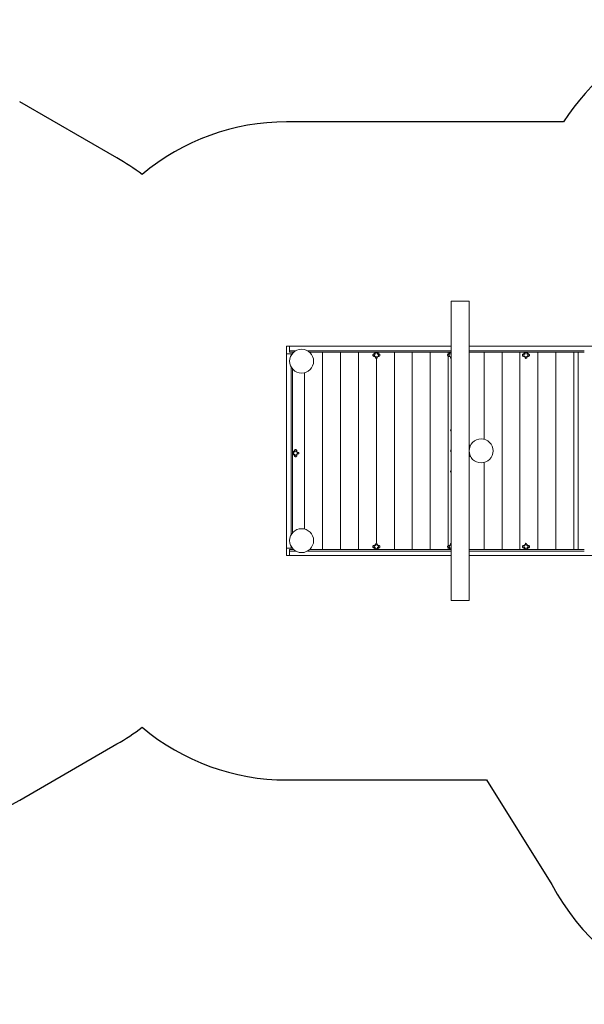
# Model space of a CAD drawing. Units: millimetres. Extents: x -7432 to 400933, y -3372 to 8948.
# Drawn here: x 433 to 4208, y 2249 to 8832 of the extents above; entities that cross this region are included whole.
import ezdxf

# ---------------------------------------------------------------- set-up
doc = ezdxf.new("R2010")
doc.units = ezdxf.units.MM
doc.layers.add('Opvangzone', color=7, linetype='Continuous', true_color=0x00a19a)
doc.layers.add('Toestel 2D', color=7, linetype='Continuous', lineweight=20)

# ---------------------------------------------------------------- blocks, each defined once
blk = doc.blocks.new('WP-BB43')
at = {"layer": 'Opvangzone'}
for p, q in [((1082.1, 7908.3), (432.9, 8283.2)), ((432.9, 3614.2), (1082.1, 3989))]:
    blk.add_line(p, q, dxfattribs=at)
for points in [[(5710.1, 8781.5, 0.324163), (4067.8, 8148.6), (2217.7, 8148.6, 0.176552), (1252.5, 7796.8)], [(1252.4, 4100.5, 0.176576), (2217.7, 3748.6), (3553.7, 3748.6), (3990.4, 3049.8)]]:
    blk.add_lwpolyline(points, format="xyb", dxfattribs=at)
for centre, radius, start, end in [((167.1, 6323.5), 1830, 53.61924, 60), ((5317.7, 3748.6), 1500, 207.76563, 22.21001), ((167.1, 5573.9), 1830, 300, 306.37654), ((-482.1, 5199), 1830, 240, 300)]:
    blk.add_arc(centre, radius, start, end, dxfattribs=at)
at = {"layer": 'Toestel 2D'}
for p, q in [((3437.7, 6948.6), (3317.7, 6948.6)), ((3317.7, 6948.6), (3317.7, 4948.6)), ((3437.7, 6948.6), (3437.7, 4948.6)), ((2217.7, 6648.6), (2237.7, 6648.6)), ((2217.7, 6598.6), (2217.7, 6648.6)), ((2247.7, 6598.6), (2217.7, 6598.6)), ((2217.7, 6598.6), (2217.7, 5298.6)), ((2237.7, 6648.6), (2237.7, 6618.6)), ((3317.7, 6648.6), (2237.7, 6648.6)), ((2237.7, 6618.6), (2279, 6618.6)), ((2237.7, 6608.6), (2237.7, 6618.6)), ((2264.8, 6608.6), (2237.7, 6608.6)), ((2247.7, 6587.3), (2247.7, 6598.6)), ((2247.7, 6598.6), (2255.3, 6598.6)), ((2356.4, 6618.6), (3317.7, 6618.6)), ((3317.7, 6608.6), (2370.6, 6608.6)), ((2457.7, 5288.6), (2457.7, 6608.6)), ((2457.7, 5288.6), (2457.7, 6608.6)), ((2577.7, 5288.6), (2577.7, 6608.6)), ((2577.7, 5288.6), (2577.7, 6608.6)), ((2697.7, 5288.6), (2697.7, 6608.6)), ((2697.7, 5288.6), (2697.7, 6608.6)), ((2802.7, 6590.3), (2802.7, 6592.4)), ((2802.8, 6597.4), (2803.6, 6597.5)), ((2809.7, 6592.4), (2809.7, 6603.8)), ((2825.7, 6592.4), (2825.7, 6603.8)), ((2831.8, 6597.5), (2832.6, 6597.4)), ((2832.7, 6590.3), (2832.7, 6592.4)), ((2937.7, 5288.6), (2937.7, 6608.6)), ((2937.7, 5288.6), (2937.7, 6608.6)), ((3057.7, 5288.6), (3057.7, 6608.6)), ((3057.7, 5288.6), (3057.7, 6608.6)), ((3177.7, 5288.6), (3177.7, 6608.6)), ((3177.7, 5288.6), (3177.7, 6608.6)), ((3297.7, 6596), (3297.7, 6608.6)), ((3297.7, 6596), (3297.7, 6608.6)), ((3302.7, 6590.3), (3302.7, 6592.4)), ((3302.8, 6597.4), (3303.6, 6597.5)), ((3309.7, 6592.4), (3309.7, 6603.8)), ((4270.3, 6648.6), (3437.7, 6648.6)), ((3437.7, 6618.6), (4207.7, 6618.6)), ((4207.7, 6608.6), (3437.7, 6608.6)), ((3537.7, 6026.1), (3537.7, 6608.6)), ((3537.7, 6026.1), (3537.7, 6608.6)), ((3657.7, 5288.6), (3657.7, 6608.6)), ((3657.7, 5288.6), (3657.7, 6608.6)), ((3777.7, 5288.6), (3777.7, 6608.6)), ((3777.7, 5288.6), (3777.7, 6608.6)), ((3802.7, 6590.3), (3802.7, 6592.4)), ((3802.8, 6597.4), (3803.6, 6597.5)), ((3809.7, 6592.4), (3809.7, 6603.8)), ((3825.7, 6592.4), (3825.7, 6603.8)), ((3831.8, 6597.5), (3832.6, 6597.4)), ((3832.7, 6590.3), (3832.7, 6592.4)), ((3897.7, 5288.6), (3897.7, 6608.6)), ((3897.7, 5288.6), (3897.7, 6608.6)), ((4017.7, 5288.6), (4017.7, 6608.6)), ((4017.7, 5288.6), (4017.7, 6608.6)), ((4137.7, 5288.6), (4137.7, 6608.6)), ((4137.7, 5288.6), (4137.7, 6608.6)), ((4167.7, 6608.6), (4167.7, 5288.6)), ((2804.4, 6581.5), (2805.5, 6581.6)), ((2812.7, 6576.2), (2812.7, 6571.1)), ((2817.7, 5331.1), (2817.7, 6566.1)), ((2817.7, 5331.1), (2817.7, 6566.1)), ((2822.7, 6571.1), (2822.7, 6576.2)), ((2829.9, 6581.6), (2831, 6581.5)), ((3297.7, 5315.1), (3297.7, 6582.1)), ((3297.7, 5315.1), (3297.7, 6582.1)), ((3304.4, 6581.5), (3305.5, 6581.6)), ((3312.7, 6576.2), (3312.7, 6571.1)), ((3804.4, 6581.5), (3805.5, 6581.6)), ((3812.7, 6576.2), (3812.7, 6571.1)), ((3822.7, 6571.1), (3822.7, 6576.2)), ((3829.9, 6581.6), (3831, 6581.5)), ((2247.7, 5387.3), (2247.7, 6509.9)), ((2257.7, 5401.5), (2257.7, 6495.7)), ((2337.7, 5426.1), (2337.7, 6471.1)), ((2337.7, 5426.1), (2337.7, 6471.1)), ((2273.9, 5941.5), (2262.5, 5941.5)), ((2273.9, 5925.5), (2262.5, 5925.5)), ((2268.9, 5947.6), (2268.9, 5948.4)), ((2276, 5948.5), (2273.9, 5948.5)), ((2284.7, 5945.7), (2284.9, 5946.8)), ((2295.2, 5938.5), (2290.2, 5938.5)), ((2290.2, 5928.5), (2295.2, 5928.5)), ((3442.7, 5986.1), (3442.7, 5976.4)), ((3447, 5986.1), (3442.7, 5986.1)), ((2268.9, 5918.6), (2268.9, 5919.4)), ((2276, 5918.5), (2273.9, 5918.5)), ((2284.9, 5920.2), (2284.7, 5921.3)), ((3442.7, 5920.8), (3442.7, 5911.1)), ((3447, 5911.1), (3442.7, 5911.1)), ((3537.7, 5288.6), (3537.7, 5871.1)), ((3537.7, 5288.6), (3537.7, 5871.1)), ((2217.7, 5248.6), (2217.7, 5298.6)), ((2217.7, 5298.6), (2247.7, 5298.6)), ((2264.8, 5288.6), (2237.7, 5288.6)), ((2237.7, 5278.6), (2237.7, 5288.6)), ((2237.7, 5278.6), (2237.7, 5248.6)), ((2279, 5278.6), (2237.7, 5278.6)), ((2247.7, 5298.6), (2247.7, 5309.9)), ((2255.3, 5298.6), (2247.7, 5298.6)), ((3317.7, 5278.6), (2356.4, 5278.6)), ((3317.7, 5288.6), (2370.6, 5288.6)), ((2802.7, 5306.9), (2802.7, 5304.8)), ((2803.6, 5299.7), (2802.8, 5299.8)), ((2805.5, 5315.6), (2804.4, 5315.7)), ((2809.7, 5304.8), (2809.7, 5293.4)), ((2812.7, 5326.1), (2812.7, 5321)), ((2822.7, 5321), (2822.7, 5326.1)), ((2825.7, 5304.8), (2825.7, 5293.4)), ((2831, 5315.7), (2829.9, 5315.6)), ((2832.6, 5299.8), (2831.8, 5299.7)), ((2832.7, 5306.9), (2832.7, 5304.8)), ((3297.7, 5288.6), (3297.7, 5301.2)), ((3297.7, 5288.6), (3297.7, 5301.2)), ((3302.7, 5306.9), (3302.7, 5304.8)), ((3303.6, 5299.7), (3302.8, 5299.8)), ((3305.5, 5315.6), (3304.4, 5315.7)), ((3309.7, 5304.8), (3309.7, 5293.4)), ((3312.7, 5326.1), (3312.7, 5321)), ((4207.7, 5288.6), (3437.7, 5288.6)), ((4207.7, 5278.6), (3437.7, 5278.6)), ((3802.7, 5306.9), (3802.7, 5304.8)), ((3803.6, 5299.7), (3802.8, 5299.8)), ((3805.5, 5315.6), (3804.4, 5315.7)), ((3809.7, 5304.8), (3809.7, 5293.4)), ((3812.7, 5326.1), (3812.7, 5321)), ((3822.7, 5321), (3822.7, 5326.1)), ((3825.7, 5304.8), (3825.7, 5293.4)), ((3831, 5315.7), (3829.9, 5315.6)), ((3832.6, 5299.8), (3831.8, 5299.7)), ((3832.7, 5306.9), (3832.7, 5304.8)), ((2237.7, 5248.6), (2217.7, 5248.6)), ((2237.7, 5248.6), (3317.7, 5248.6)), ((3437.7, 5248.6), (4270.3, 5248.6)), ((3317.7, 4948.6), (3437.7, 4948.6))]:
    blk.add_line(p, q, dxfattribs=at)
for centre in [(2317.7, 6548.6), (3517.7, 5948.6), (2317.7, 5348.6)]:
    blk.add_circle(centre, 80, dxfattribs=at)
for centre, radius, start, end in [((2817.7, 6571.1), 5, 180, 0), ((3317.7, 6571.1), 5, 180, 270), ((3817.7, 6571.1), 5, 180, 0), ((3330.7, 6086.5), 17, 139.88083, 220.11917), ((2295.2, 5933.5), 5, 270, 90), ((3331.2, 5948.6), 17.5, 140.48235, 219.51765), ((3437.7, 5968.6), 5, 44.94035, 90), ((3437.7, 5928.6), 5, 270, 315.05965), ((3330.7, 5810.7), 17, 139.88083, 220.11917), ((2817.7, 5326.1), 5, 0, 180), ((3317.7, 5326.1), 5, 90, 180), ((3817.7, 5326.1), 5, 0, 180)]:
    blk.add_arc(centre, radius, start, end, dxfattribs=at)
for centre, major_axis, start_param, end_param in [((2817.7, 6592.4), (-15, 0), 5.349889, 10.358074), ((2817.7, 6590.3), (-15, 0), 0, 3.141593), ((2817.7, 6616.4), (15, 0), 3.692624, 5.732154), ((2817.7, 6618.5), (15, 0), 3.86684, 5.557938), ((3317.7, 6592.4), (-15, 0), 5.349889, 7.853982), ((3317.7, 6590.3), (-15, 0), 0, 1.570796), ((3317.7, 6616.4), (15, 0), 3.692624, 4.712389), ((3317.7, 6618.5), (15, 0), 3.86684, 4.712389), ((3817.7, 6592.4), (-15, 0), 5.349889, 10.358074), ((3817.7, 6590.3), (-15, 0), 0, 3.141593), ((3817.7, 6616.4), (15, 0), 3.692624, 5.732154), ((3817.7, 6618.5), (15, 0), 3.86684, 5.557938), ((2249.9, 5933.5), (0, 15), 3.692624, 5.732154), ((2247.8, 5933.5), (0, 15), 3.86684, 5.557938), ((2273.9, 5933.5), (0, -15), 5.349889, 10.358074), ((2276, 5933.5), (0, -15), 0, 3.141593), ((2817.7, 5304.8), (15, 0), 5.349889, 10.358074), ((2817.7, 5306.9), (15, 0), 0, 3.141593), ((2817.7, 5280.8), (-15, 0), 3.692624, 5.732154), ((2817.7, 5278.7), (-15, 0), 3.86684, 5.557938), ((3317.7, 5304.8), (-15, 0), 4.712389, 7.216481), ((3317.7, 5306.9), (-15, 0), 4.712389, 6.283185), ((3317.7, 5280.8), (-15, 0), 4.712389, 5.732154), ((3317.7, 5278.7), (-15, 0), 4.712389, 5.557938), ((3817.7, 5304.8), (15, 0), 5.349889, 10.358074), ((3817.7, 5306.9), (15, 0), 0, 3.141593), ((3817.7, 5280.8), (-15, 0), 3.692624, 5.732154), ((3817.7, 5278.7), (-15, 0), 3.86684, 5.557938)]:
    blk.add_ellipse(centre, major_axis=major_axis, ratio=0.99863, start_param=start_param, end_param=end_param, dxfattribs=at)
for points, knots in [([(2806.4, 6580.4), (2805.7, 6580.4), (2805.1, 6580.5), (2804.1, 6580.6), (2803.8, 6580.6), (2803.1, 6580.6), (2802.8, 6580.7), (2802.2, 6580.7), (2802, 6580.8), (2801.4, 6580.8), (2801.1, 6580.9), (2800.6, 6581), (2800.3, 6581), (2799.7, 6581.2), (2799.5, 6581.3), (2798.7, 6581.5), (2798.2, 6581.7), (2796.8, 6582.6), (2796, 6583.2), (2794.7, 6585.1), (2794.2, 6586), (2793.7, 6588.1), (2793.7, 6589), (2793.8, 6590.7), (2794.1, 6591.5), (2794.7, 6593), (2795.1, 6593.6), (2796.1, 6594.8), (2796.5, 6595.2), (2797.6, 6595.9), (2798, 6596.2), (2798.8, 6596.6), (2799.2, 6596.7), (2799.9, 6596.9), (2800.2, 6597), (2801.1, 6597.2), (2801.5, 6597.2), (2802.3, 6597.3), (2802.5, 6597.3), (2802.8, 6597.4)], [5.462139, 5.462139, 5.462139, 5.462139, 5.625875, 5.625875, 5.724715, 5.724715, 5.823136, 5.823136, 5.919585, 5.919585, 6.012471, 6.012471, 6.088797, 6.088797, 6.140925, 6.140925, 6.203008, 6.203008, 6.246416, 6.246416, 6.27116, 6.27116, 6.288873, 6.288873, 6.305907, 6.305907, 6.325843, 6.325843, 6.353116, 6.353116, 6.392855, 6.392855, 6.443758, 6.443758, 6.516345, 6.516345, 6.688627, 6.688627, 6.773143, 6.773143, 6.773143, 6.773143]), ([(2832.6, 6597.4), (2833.4, 6597.3), (2834.1, 6597.2), (2835.4, 6596.9), (2835.7, 6596.9), (2836.6, 6596.5), (2837.1, 6596.4), (2838.5, 6595.5), (2839.2, 6595), (2840.6, 6593.1), (2841.2, 6592.2), (2841.7, 6590.1), (2841.8, 6589.2), (2841.6, 6587.4), (2841.4, 6586.6), (2840.8, 6585.1), (2840.4, 6584.5), (2839.4, 6583.4), (2839, 6582.9), (2837.9, 6582.2), (2837.5, 6581.9), (2836.6, 6581.5), (2836.3, 6581.4), (2835.6, 6581.2), (2835.3, 6581.1), (2834.5, 6580.9), (2834, 6580.8), (2833.2, 6580.7), (2832.9, 6580.7), (2832.3, 6580.6), (2832, 6580.6), (2831.3, 6580.5), (2830.9, 6580.5), (2830.1, 6580.5), (2829.7, 6580.5), (2829.2, 6580.4), (2829.1, 6580.4), (2829, 6580.4)], [2.651635, 2.651635, 2.651635, 2.651635, 2.915129, 2.915129, 2.993649, 2.993649, 3.058592, 3.058592, 3.102864, 3.102864, 3.128423, 3.128423, 3.146309, 3.146309, 3.163282, 3.163282, 3.182947, 3.182947, 3.20964, 3.20964, 3.248612, 3.248612, 3.298868, 3.298868, 3.369277, 3.369277, 3.52896, 3.52896, 3.629597, 3.629597, 3.732883, 3.732883, 3.837371, 3.837371, 3.941111, 3.941111, 3.962639, 3.962639, 3.962639, 3.962639]), ([(3306.4, 6580.4), (3305.7, 6580.4), (3305.1, 6580.5), (3304.1, 6580.6), (3303.8, 6580.6), (3303.1, 6580.6), (3302.8, 6580.7), (3302.2, 6580.7), (3302, 6580.8), (3301.4, 6580.8), (3301.1, 6580.9), (3300.6, 6581), (3300.3, 6581), (3299.7, 6581.2), (3299.5, 6581.3), (3298.7, 6581.5), (3298.2, 6581.7), (3296.8, 6582.6), (3296, 6583.2), (3294.7, 6585.1), (3294.2, 6586), (3293.7, 6588.1), (3293.7, 6589), (3293.8, 6590.7), (3294.1, 6591.5), (3294.7, 6593), (3295.1, 6593.6), (3296.1, 6594.8), (3296.5, 6595.2), (3297.6, 6595.9), (3298, 6596.2), (3298.8, 6596.6), (3299.2, 6596.7), (3299.9, 6596.9), (3300.2, 6597), (3301.1, 6597.2), (3301.5, 6597.2), (3302.3, 6597.3), (3302.5, 6597.3), (3302.8, 6597.4)], [5.462139, 5.462139, 5.462139, 5.462139, 5.625875, 5.625875, 5.724715, 5.724715, 5.823136, 5.823136, 5.919585, 5.919585, 6.012471, 6.012471, 6.088797, 6.088797, 6.140925, 6.140925, 6.203008, 6.203008, 6.246416, 6.246416, 6.27116, 6.27116, 6.288873, 6.288873, 6.305907, 6.305907, 6.325843, 6.325843, 6.353116, 6.353116, 6.392855, 6.392855, 6.443758, 6.443758, 6.516345, 6.516345, 6.688627, 6.688627, 6.773143, 6.773143, 6.773143, 6.773143]), ([(3806.4, 6580.4), (3805.7, 6580.4), (3805.1, 6580.5), (3804.1, 6580.6), (3803.8, 6580.6), (3803.1, 6580.6), (3802.8, 6580.7), (3802.2, 6580.7), (3802, 6580.8), (3801.4, 6580.8), (3801.1, 6580.9), (3800.6, 6581), (3800.3, 6581), (3799.7, 6581.2), (3799.5, 6581.3), (3798.7, 6581.5), (3798.2, 6581.7), (3796.8, 6582.6), (3796, 6583.2), (3794.7, 6585.1), (3794.2, 6586), (3793.7, 6588.1), (3793.7, 6589), (3793.8, 6590.7), (3794.1, 6591.5), (3794.7, 6593), (3795.1, 6593.6), (3796.1, 6594.8), (3796.5, 6595.2), (3797.6, 6595.9), (3798, 6596.2), (3798.8, 6596.6), (3799.2, 6596.7), (3799.9, 6596.9), (3800.2, 6597), (3801.1, 6597.2), (3801.5, 6597.2), (3802.3, 6597.3), (3802.5, 6597.3), (3802.8, 6597.4)], [5.462139, 5.462139, 5.462139, 5.462139, 5.625875, 5.625875, 5.724715, 5.724715, 5.823136, 5.823136, 5.919585, 5.919585, 6.012471, 6.012471, 6.088797, 6.088797, 6.140925, 6.140925, 6.203008, 6.203008, 6.246416, 6.246416, 6.27116, 6.27116, 6.288873, 6.288873, 6.305907, 6.305907, 6.325843, 6.325843, 6.353116, 6.353116, 6.392855, 6.392855, 6.443758, 6.443758, 6.516345, 6.516345, 6.688627, 6.688627, 6.773143, 6.773143, 6.773143, 6.773143]), ([(3832.6, 6597.4), (3833.4, 6597.3), (3834.1, 6597.2), (3835.4, 6596.9), (3835.7, 6596.9), (3836.6, 6596.5), (3837.1, 6596.4), (3838.5, 6595.5), (3839.2, 6595), (3840.6, 6593.1), (3841.2, 6592.2), (3841.7, 6590.1), (3841.8, 6589.2), (3841.6, 6587.4), (3841.4, 6586.6), (3840.8, 6585.1), (3840.4, 6584.5), (3839.4, 6583.4), (3839, 6582.9), (3837.9, 6582.2), (3837.5, 6581.9), (3836.6, 6581.5), (3836.3, 6581.4), (3835.6, 6581.2), (3835.3, 6581.1), (3834.5, 6580.9), (3834, 6580.8), (3833.2, 6580.7), (3832.9, 6580.7), (3832.3, 6580.6), (3832, 6580.6), (3831.3, 6580.5), (3830.9, 6580.5), (3830.1, 6580.5), (3829.7, 6580.5), (3829.2, 6580.4), (3829.1, 6580.4), (3829, 6580.4)], [2.651635, 2.651635, 2.651635, 2.651635, 2.915129, 2.915129, 2.993649, 2.993649, 3.058592, 3.058592, 3.102864, 3.102864, 3.128423, 3.128423, 3.146309, 3.146309, 3.163282, 3.163282, 3.182947, 3.182947, 3.20964, 3.20964, 3.248612, 3.248612, 3.298868, 3.298868, 3.369277, 3.369277, 3.52896, 3.52896, 3.629597, 3.629597, 3.732883, 3.732883, 3.837371, 3.837371, 3.941111, 3.941111, 3.962639, 3.962639, 3.962639, 3.962639]), ([(2803.8, 6581.4), (2803.8, 6581.4), (2803.8, 6581.4), (2803.8, 6581.4), (2803.9, 6581.4), (2804.2, 6581.4), (2804.3, 6581.4), (2804.4, 6581.5)], [6.5801697, 6.5801697, 6.5801697, 6.5801697, 6.6040404, 6.6040404, 6.7278869, 6.7278869, 6.7731426, 6.7731426, 6.7731426, 6.7731426]), ([(2831, 6581.5), (2831.3, 6581.4), (2831.4, 6581.4), (2831.6, 6581.4), (2831.7, 6581.4), (2831.7, 6581.4), (2831.7, 6581.4), (2831.7, 6581.4)], [2.6516353, 2.6516353, 2.6516353, 2.6516353, 2.760826, 2.760826, 2.8418099, 2.8418099, 2.8446083, 2.8446083, 2.8446083, 2.8446083]), ([(3303.8, 6581.4), (3303.8, 6581.4), (3303.8, 6581.4), (3303.8, 6581.4), (3303.9, 6581.4), (3304.2, 6581.4), (3304.3, 6581.4), (3304.4, 6581.5)], [6.5801697, 6.5801697, 6.5801697, 6.5801697, 6.6040404, 6.6040404, 6.7278869, 6.7278869, 6.7731426, 6.7731426, 6.7731426, 6.7731426]), ([(3803.8, 6581.4), (3803.8, 6581.4), (3803.8, 6581.4), (3803.8, 6581.4), (3803.9, 6581.4), (3804.2, 6581.4), (3804.3, 6581.4), (3804.4, 6581.5)], [6.5801697, 6.5801697, 6.5801697, 6.5801697, 6.6040404, 6.6040404, 6.7278869, 6.7278869, 6.7731426, 6.7731426, 6.7731426, 6.7731426]), ([(3831, 6581.5), (3831.3, 6581.4), (3831.4, 6581.4), (3831.6, 6581.4), (3831.7, 6581.4), (3831.7, 6581.4), (3831.7, 6581.4), (3831.7, 6581.4)], [2.6516353, 2.6516353, 2.6516353, 2.6516353, 2.760826, 2.760826, 2.8418099, 2.8418099, 2.8446083, 2.8446083, 2.8446083, 2.8446083]), ([(2268.9, 5948.4), (2269, 5949.2), (2269.1, 5949.9), (2269.4, 5951.2), (2269.4, 5951.5), (2269.8, 5952.4), (2269.9, 5952.9), (2270.8, 5954.3), (2271.3, 5955), (2273.2, 5956.4), (2274.1, 5957), (2276.2, 5957.5), (2277.1, 5957.5), (2278.9, 5957.4), (2279.7, 5957.2), (2281.2, 5956.6), (2281.8, 5956.1), (2283, 5955.2), (2283.4, 5954.7), (2284.2, 5953.7), (2284.4, 5953.3), (2284.8, 5952.4), (2284.9, 5952.1), (2285.2, 5951.4), (2285.2, 5951.1), (2285.4, 5950.3), (2285.5, 5949.8), (2285.6, 5949), (2285.6, 5948.7), (2285.7, 5948.1), (2285.7, 5947.8), (2285.8, 5947), (2285.8, 5946.7), (2285.8, 5945.9), (2285.9, 5945.5), (2285.9, 5945), (2285.9, 5944.9), (2285.9, 5944.8)], [2.651635, 2.651635, 2.651635, 2.651635, 2.915129, 2.915129, 2.993649, 2.993649, 3.058592, 3.058592, 3.102864, 3.102864, 3.128423, 3.128423, 3.146309, 3.146309, 3.163282, 3.163282, 3.182947, 3.182947, 3.20964, 3.20964, 3.248612, 3.248612, 3.298868, 3.298868, 3.369277, 3.369277, 3.52896, 3.52896, 3.629597, 3.629597, 3.732883, 3.732883, 3.837371, 3.837371, 3.941111, 3.941111, 3.962639, 3.962639, 3.962639, 3.962639]), ([(2284.9, 5946.8), (2284.9, 5947), (2284.9, 5947.2), (2284.9, 5947.4), (2284.9, 5947.4), (2284.9, 5947.5), (2284.9, 5947.5), (2284.9, 5947.5)], [2.6516353, 2.6516353, 2.6516353, 2.6516353, 2.760826, 2.760826, 2.8418099, 2.8418099, 2.8446083, 2.8446083, 2.8446083, 2.8446083]), ([(2285.9, 5922.2), (2285.9, 5921.5), (2285.8, 5920.9), (2285.8, 5919.9), (2285.7, 5919.6), (2285.7, 5918.9), (2285.6, 5918.6), (2285.6, 5918), (2285.6, 5917.7), (2285.5, 5917.2), (2285.4, 5916.9), (2285.3, 5916.4), (2285.3, 5916.1), (2285.1, 5915.5), (2285, 5915.3), (2284.8, 5914.5), (2284.6, 5914), (2283.7, 5912.6), (2283.1, 5911.8), (2281.2, 5910.5), (2280.3, 5910), (2278.3, 5909.5), (2277.3, 5909.5), (2275.6, 5909.6), (2274.8, 5909.9), (2273.3, 5910.5), (2272.7, 5910.9), (2271.5, 5911.9), (2271.1, 5912.3), (2270.4, 5913.4), (2270.1, 5913.8), (2269.8, 5914.6), (2269.6, 5915), (2269.4, 5915.6), (2269.3, 5915.9), (2269.1, 5916.8), (2269.1, 5917.3), (2269, 5918.1), (2269, 5918.3), (2268.9, 5918.6)], [5.462139, 5.462139, 5.462139, 5.462139, 5.625875, 5.625875, 5.724715, 5.724715, 5.823136, 5.823136, 5.919585, 5.919585, 6.012471, 6.012471, 6.088797, 6.088797, 6.140925, 6.140925, 6.203008, 6.203008, 6.246416, 6.246416, 6.27116, 6.27116, 6.288873, 6.288873, 6.305907, 6.305907, 6.325843, 6.325843, 6.353116, 6.353116, 6.392855, 6.392855, 6.443758, 6.443758, 6.516345, 6.516345, 6.688627, 6.688627, 6.773143, 6.773143, 6.773143, 6.773143]), ([(2284.9, 5919.5), (2284.9, 5919.5), (2284.9, 5919.6), (2284.9, 5919.6), (2284.9, 5919.7), (2284.9, 5920), (2284.9, 5920.1), (2284.9, 5920.2)], [6.5801697, 6.5801697, 6.5801697, 6.5801697, 6.6040404, 6.6040404, 6.7278869, 6.7278869, 6.7731426, 6.7731426, 6.7731426, 6.7731426]), ([(2802.8, 5299.8), (2802, 5299.9), (2801.3, 5300), (2800, 5300.3), (2799.7, 5300.3), (2798.8, 5300.7), (2798.3, 5300.8), (2796.9, 5301.7), (2796.2, 5302.2), (2794.8, 5304.1), (2794.3, 5305), (2793.7, 5307.1), (2793.7, 5308), (2793.8, 5309.8), (2794, 5310.6), (2794.7, 5312.1), (2795.1, 5312.7), (2796, 5313.8), (2796.5, 5314.3), (2797.5, 5315), (2797.9, 5315.3), (2798.8, 5315.7), (2799.1, 5315.8), (2799.8, 5316), (2800.1, 5316.1), (2801, 5316.3), (2801.4, 5316.4), (2802.2, 5316.5), (2802.5, 5316.5), (2803.1, 5316.6), (2803.5, 5316.6), (2804.2, 5316.7), (2804.5, 5316.7), (2805.3, 5316.7), (2805.7, 5316.8), (2806.2, 5316.8), (2806.3, 5316.8), (2806.4, 5316.8)], [2.651635, 2.651635, 2.651635, 2.651635, 2.915129, 2.915129, 2.993649, 2.993649, 3.058592, 3.058592, 3.102864, 3.102864, 3.128423, 3.128423, 3.146309, 3.146309, 3.163282, 3.163282, 3.182947, 3.182947, 3.20964, 3.20964, 3.248612, 3.248612, 3.298868, 3.298868, 3.369277, 3.369277, 3.52896, 3.52896, 3.629597, 3.629597, 3.732883, 3.732883, 3.837371, 3.837371, 3.941111, 3.941111, 3.962639, 3.962639, 3.962639, 3.962639]), ([(2804.4, 5315.7), (2804.2, 5315.8), (2804, 5315.8), (2803.8, 5315.8), (2803.8, 5315.8), (2803.8, 5315.8), (2803.8, 5315.8), (2803.8, 5315.8)], [2.6516353, 2.6516353, 2.6516353, 2.6516353, 2.760826, 2.760826, 2.8418099, 2.8418099, 2.8446083, 2.8446083, 2.8446083, 2.8446083]), ([(2829, 5316.8), (2829.7, 5316.8), (2830.3, 5316.7), (2831.3, 5316.7), (2831.6, 5316.6), (2832.3, 5316.6), (2832.6, 5316.5), (2833.2, 5316.5), (2833.5, 5316.4), (2834, 5316.4), (2834.3, 5316.3), (2834.9, 5316.2), (2835.1, 5316.2), (2835.7, 5316), (2836, 5315.9), (2836.7, 5315.7), (2837.2, 5315.5), (2838.6, 5314.6), (2839.4, 5314), (2840.7, 5312.1), (2841.2, 5311.2), (2841.7, 5309.1), (2841.8, 5308.2), (2841.6, 5306.5), (2841.3, 5305.7), (2840.7, 5304.2), (2840.3, 5303.6), (2839.4, 5302.4), (2838.9, 5302), (2837.9, 5301.3), (2837.4, 5301), (2836.6, 5300.6), (2836.2, 5300.5), (2835.6, 5300.3), (2835.3, 5300.2), (2834.4, 5300), (2833.9, 5300), (2833.1, 5299.9), (2832.9, 5299.9), (2832.6, 5299.8)], [5.462139, 5.462139, 5.462139, 5.462139, 5.625875, 5.625875, 5.724715, 5.724715, 5.823136, 5.823136, 5.919585, 5.919585, 6.012471, 6.012471, 6.088797, 6.088797, 6.140925, 6.140925, 6.203008, 6.203008, 6.246416, 6.246416, 6.27116, 6.27116, 6.288873, 6.288873, 6.305907, 6.305907, 6.325843, 6.325843, 6.353116, 6.353116, 6.392855, 6.392855, 6.443758, 6.443758, 6.516345, 6.516345, 6.688627, 6.688627, 6.773143, 6.773143, 6.773143, 6.773143]), ([(2831.7, 5315.8), (2831.7, 5315.8), (2831.7, 5315.8), (2831.6, 5315.8), (2831.5, 5315.8), (2831.2, 5315.8), (2831.1, 5315.8), (2831, 5315.7)], [6.5801697, 6.5801697, 6.5801697, 6.5801697, 6.6040404, 6.6040404, 6.7278869, 6.7278869, 6.7731426, 6.7731426, 6.7731426, 6.7731426]), ([(3302.8, 5299.8), (3302, 5299.9), (3301.3, 5300), (3300, 5300.3), (3299.7, 5300.3), (3298.8, 5300.7), (3298.3, 5300.8), (3296.9, 5301.7), (3296.2, 5302.2), (3294.8, 5304.1), (3294.3, 5305), (3293.7, 5307.1), (3293.7, 5308), (3293.8, 5309.8), (3294, 5310.6), (3294.7, 5312.1), (3295.1, 5312.7), (3296, 5313.8), (3296.5, 5314.3), (3297.5, 5315), (3297.9, 5315.3), (3298.8, 5315.7), (3299.1, 5315.8), (3299.8, 5316), (3300.1, 5316.1), (3301, 5316.3), (3301.4, 5316.4), (3302.2, 5316.5), (3302.5, 5316.5), (3303.1, 5316.6), (3303.5, 5316.6), (3304.2, 5316.7), (3304.5, 5316.7), (3305.3, 5316.7), (3305.7, 5316.8), (3306.2, 5316.8), (3306.3, 5316.8), (3306.4, 5316.8)], [2.651635, 2.651635, 2.651635, 2.651635, 2.915129, 2.915129, 2.993649, 2.993649, 3.058592, 3.058592, 3.102864, 3.102864, 3.128423, 3.128423, 3.146309, 3.146309, 3.163282, 3.163282, 3.182947, 3.182947, 3.20964, 3.20964, 3.248612, 3.248612, 3.298868, 3.298868, 3.369277, 3.369277, 3.52896, 3.52896, 3.629597, 3.629597, 3.732883, 3.732883, 3.837371, 3.837371, 3.941111, 3.941111, 3.962639, 3.962639, 3.962639, 3.962639]), ([(3304.4, 5315.7), (3304.2, 5315.8), (3304, 5315.8), (3303.8, 5315.8), (3303.8, 5315.8), (3303.8, 5315.8), (3303.8, 5315.8), (3303.8, 5315.8)], [2.6516353, 2.6516353, 2.6516353, 2.6516353, 2.760826, 2.760826, 2.8418099, 2.8418099, 2.8446083, 2.8446083, 2.8446083, 2.8446083]), ([(3802.8, 5299.8), (3802, 5299.9), (3801.3, 5300), (3800, 5300.3), (3799.7, 5300.3), (3798.8, 5300.7), (3798.3, 5300.8), (3796.9, 5301.7), (3796.2, 5302.2), (3794.8, 5304.1), (3794.3, 5305), (3793.7, 5307.1), (3793.7, 5308), (3793.8, 5309.8), (3794, 5310.6), (3794.7, 5312.1), (3795.1, 5312.7), (3796, 5313.8), (3796.5, 5314.3), (3797.5, 5315), (3797.9, 5315.3), (3798.8, 5315.7), (3799.1, 5315.8), (3799.8, 5316), (3800.1, 5316.1), (3801, 5316.3), (3801.4, 5316.4), (3802.2, 5316.5), (3802.5, 5316.5), (3803.1, 5316.6), (3803.5, 5316.6), (3804.2, 5316.7), (3804.5, 5316.7), (3805.3, 5316.7), (3805.7, 5316.8), (3806.2, 5316.8), (3806.3, 5316.8), (3806.4, 5316.8)], [2.651635, 2.651635, 2.651635, 2.651635, 2.915129, 2.915129, 2.993649, 2.993649, 3.058592, 3.058592, 3.102864, 3.102864, 3.128423, 3.128423, 3.146309, 3.146309, 3.163282, 3.163282, 3.182947, 3.182947, 3.20964, 3.20964, 3.248612, 3.248612, 3.298868, 3.298868, 3.369277, 3.369277, 3.52896, 3.52896, 3.629597, 3.629597, 3.732883, 3.732883, 3.837371, 3.837371, 3.941111, 3.941111, 3.962639, 3.962639, 3.962639, 3.962639]), ([(3804.4, 5315.7), (3804.2, 5315.8), (3804, 5315.8), (3803.8, 5315.8), (3803.8, 5315.8), (3803.8, 5315.8), (3803.8, 5315.8), (3803.8, 5315.8)], [2.6516353, 2.6516353, 2.6516353, 2.6516353, 2.760826, 2.760826, 2.8418099, 2.8418099, 2.8446083, 2.8446083, 2.8446083, 2.8446083]), ([(3829, 5316.8), (3829.7, 5316.8), (3830.3, 5316.7), (3831.3, 5316.7), (3831.6, 5316.6), (3832.3, 5316.6), (3832.6, 5316.5), (3833.2, 5316.5), (3833.5, 5316.4), (3834, 5316.4), (3834.3, 5316.3), (3834.9, 5316.2), (3835.1, 5316.2), (3835.7, 5316), (3836, 5315.9), (3836.7, 5315.7), (3837.2, 5315.5), (3838.6, 5314.6), (3839.4, 5314), (3840.7, 5312.1), (3841.2, 5311.2), (3841.7, 5309.1), (3841.8, 5308.2), (3841.6, 5306.5), (3841.3, 5305.7), (3840.7, 5304.2), (3840.3, 5303.6), (3839.4, 5302.4), (3838.9, 5302), (3837.9, 5301.3), (3837.4, 5301), (3836.6, 5300.6), (3836.2, 5300.5), (3835.6, 5300.3), (3835.3, 5300.2), (3834.4, 5300), (3833.9, 5300), (3833.1, 5299.9), (3832.9, 5299.9), (3832.6, 5299.8)], [5.462139, 5.462139, 5.462139, 5.462139, 5.625875, 5.625875, 5.724715, 5.724715, 5.823136, 5.823136, 5.919585, 5.919585, 6.012471, 6.012471, 6.088797, 6.088797, 6.140925, 6.140925, 6.203008, 6.203008, 6.246416, 6.246416, 6.27116, 6.27116, 6.288873, 6.288873, 6.305907, 6.305907, 6.325843, 6.325843, 6.353116, 6.353116, 6.392855, 6.392855, 6.443758, 6.443758, 6.516345, 6.516345, 6.688627, 6.688627, 6.773143, 6.773143, 6.773143, 6.773143]), ([(3831.7, 5315.8), (3831.7, 5315.8), (3831.7, 5315.8), (3831.6, 5315.8), (3831.5, 5315.8), (3831.2, 5315.8), (3831.1, 5315.8), (3831, 5315.7)], [6.5801697, 6.5801697, 6.5801697, 6.5801697, 6.6040404, 6.6040404, 6.7278869, 6.7278869, 6.7731426, 6.7731426, 6.7731426, 6.7731426])]:
    blk.add_open_spline(points, degree=3, knots=knots, dxfattribs=at)

msp = doc.modelspace()

# ---------------------------------------------------------------- block references
msp.add_blockref('WP-BB43', (0, 0))

doc.saveas('drawing.dxf')
